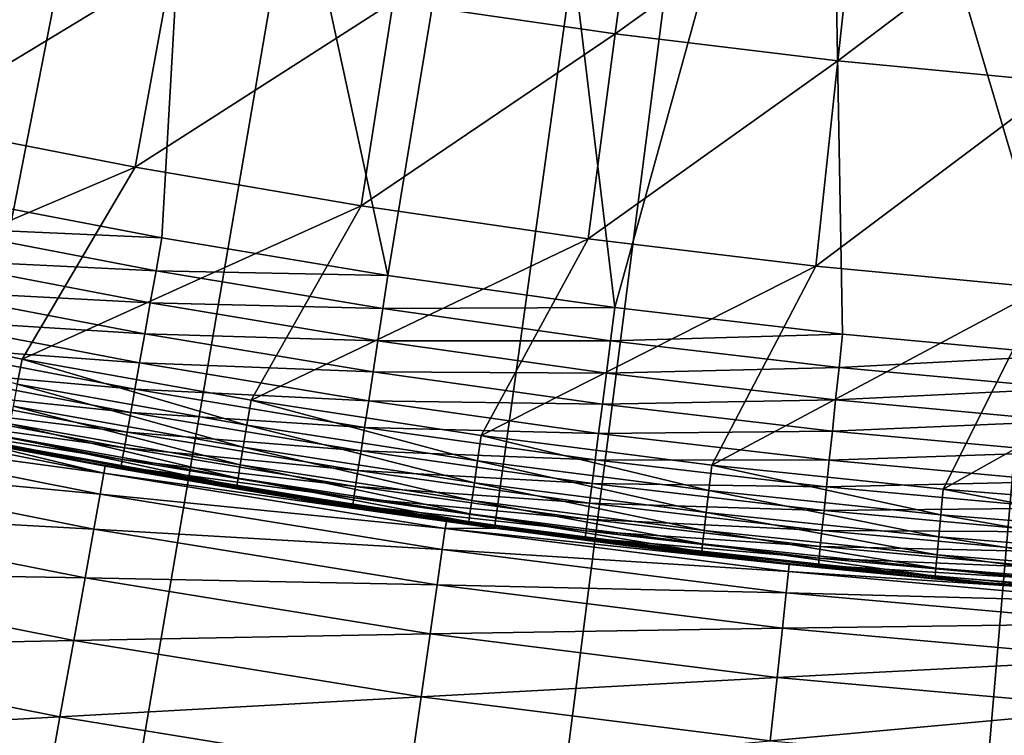
# Model space of a CAD drawing. Extents: x -90 to 290, y -249 to 28.
# Drawn here: x -3 to -1, y -17 to -15 of the extents above; entities that cross this region are included whole.
import ezdxf

# ---------------------------------------------------------------- set-up
doc = ezdxf.new("R2010")
doc.units = 0
doc.layers.add('L2', color=7, linetype='CONTINUOUS')
doc.layers.add('L8', color=7, linetype='CONTINUOUS')

msp = doc.modelspace()

# ---------------------------------------------------------------- linework, layer by layer
at = {"layer": 'L2', "color": 7}
for points in [[(-2.75608, -14.49022, 39.2), (-3.216548, -15.77542, 39.2), (-3.280417, -14.38059, 39.2)], [(-2.75608, -14.49022, 39.2), (-2.832937, -15.8488, 39.2), (-3.216548, -15.77542, 39.2)], [(-2.75608, -14.49022, 39.2), (-2.447658, -15.91286, 39.2), (-2.832937, -15.8488, 39.2)], [(-2.228108, -14.58074, 39.2), (-2.447658, -15.91286, 39.2), (-2.75608, -14.49022, 39.2)], [(-2.228108, -14.58074, 39.2), (-2.060939, -15.96755, 39.2), (-2.447658, -15.91286, 39.2)], [(-1.697197, -14.65203, 39.2), (-2.060939, -15.96755, 39.2), (-2.228108, -14.58074, 39.2)], [(-1.697197, -14.65203, 39.2), (-1.673007, -16.01284, 39.2), (-2.060939, -15.96755, 39.2)], [(-1.164048, -14.704, 39.2), (-1.284092, -16.04871, 39.2), (-1.697197, -14.65203, 39.2)], [(-1.697197, -14.65203, 39.2), (-1.284092, -16.04871, 39.2), (-1.673007, -16.01284, 39.2)], [(-2.060263, -15.50106, 43.20326), (-2.014519, -15.1569, 43.42449), (-2.438582, -15.44607, 43.20326)], [(-2.060263, -15.50106, 43.20326), (-1.643396, -15.20161, 43.42449), (-2.014519, -15.1569, 43.42449)], [(-1.680712, -15.54679, 43.20326), (-1.643396, -15.20161, 43.42449), (-2.060263, -15.50106, 43.20326)], [(-1.680712, -15.54679, 43.20326), (-1.27129, -15.23724, 43.42449), (-1.643396, -15.20161, 43.42449)], [(-1.300157, -15.58324, 43.20326), (-1.27129, -15.23724, 43.42449), (-1.680712, -15.54679, 43.20326)], [(-3.262478, -15.65317, 42.99003), (-2.815444, -15.38184, 43.20326), (-3.190624, -15.30841, 43.20326)], [(-2.87885, -15.72824, 42.99003), (-2.815444, -15.38184, 43.20326), (-3.262478, -15.65317, 42.99003)], [(-2.87885, -15.72824, 42.99003), (-2.438582, -15.44607, 43.20326), (-2.815444, -15.38184, 43.20326)], [(-2.493501, -15.79392, 42.99003), (-2.438582, -15.44607, 43.20326), (-2.87885, -15.72824, 42.99003)], [(-2.493501, -15.79392, 42.99003), (-2.060263, -15.50106, 43.20326), (-2.438582, -15.44607, 43.20326)], [(-2.106661, -15.85016, 42.99003), (-2.060263, -15.50106, 43.20326), (-2.493501, -15.79392, 42.99003)], [(-2.106661, -15.85016, 42.99003), (-1.680712, -15.54679, 43.20326), (-2.060263, -15.50106, 43.20326)], [(-1.718563, -15.89692, 42.99003), (-1.680712, -15.54679, 43.20326), (-2.106661, -15.85016, 42.99003)], [(-1.718563, -15.89692, 42.99003), (-1.300157, -15.58324, 43.20326), (-1.680712, -15.54679, 43.20326)], [(-1.329437, -15.93418, 42.99003), (-1.300157, -15.58324, 43.20326), (-1.718563, -15.89692, 42.99003)], [(-3.262478, -15.65317, 42.99003), (-3.459828, -15.97615, 42.78492), (-2.87885, -15.72824, 42.99003)], [(-2.87885, -15.72824, 42.99003), (-3.459828, -15.97615, 42.78492), (-3.071276, -16.05537, 42.78492)], [(-2.87885, -15.72824, 42.99003), (-3.071276, -16.05537, 42.78492), (-2.493501, -15.79392, 42.99003)], [(-2.832937, -15.8488, 39.2), (-3.22792, -15.8312, 39.20407), (-3.216548, -15.77542, 39.2)], [(-2.493501, -15.79392, 42.99003), (-3.071276, -16.05537, 42.78492), (-2.680917, -16.12515, 42.78492)], [(-2.493501, -15.79392, 42.99003), (-2.680917, -16.12515, 42.78492), (-2.106661, -15.85016, 42.99003)], [(-2.842953, -15.90484, 39.20407), (-3.239062, -15.88584, 39.2162), (-3.22792, -15.8312, 39.20407)], [(-2.832937, -15.8488, 39.2), (-2.842953, -15.90484, 39.20407), (-3.22792, -15.8312, 39.20407)], [(-2.447658, -15.91286, 39.2), (-2.842953, -15.90484, 39.20407), (-2.832937, -15.8488, 39.2)], [(-2.106661, -15.85016, 42.99003), (-2.680917, -16.12515, 42.78492), (-2.28898, -16.18543, 42.78492)], [(-2.106661, -15.85016, 42.99003), (-2.28898, -16.18543, 42.78492), (-1.718563, -15.89692, 42.99003)], [(-2.852765, -15.95973, 39.2162), (-3.249745, -15.93823, 39.23615), (-3.239062, -15.88584, 39.2162)], [(-2.842953, -15.90484, 39.20407), (-2.852765, -15.95973, 39.2162), (-3.239062, -15.88584, 39.2162)], [(-2.456312, -15.96912, 39.20407), (-2.852765, -15.95973, 39.2162), (-2.842953, -15.90484, 39.20407)], [(-2.447658, -15.91286, 39.2), (-2.456312, -15.96912, 39.20407), (-2.842953, -15.90484, 39.20407)], [(-1.718563, -15.89692, 42.99003), (-2.28898, -16.18543, 42.78492), (-1.895696, -16.23619, 42.78492)], [(-1.718563, -15.89692, 42.99003), (-1.895696, -16.23619, 42.78492), (-1.329437, -15.93418, 42.99003)], [(-2.060939, -15.96755, 39.2), (-2.456312, -15.96912, 39.20407), (-2.447658, -15.91286, 39.2)], [(-2.862175, -16.01237, 39.23615), (-3.259752, -15.98731, 39.2635), (-3.249745, -15.93823, 39.23615)], [(-2.852765, -15.95973, 39.2162), (-2.862175, -16.01237, 39.23615), (-3.249745, -15.93823, 39.23615)], [(-1.329437, -15.93418, 42.99003), (-1.895696, -16.23619, 42.78492), (-1.501296, -16.2774, 42.78492)], [(-1.329437, -15.93418, 42.99003), (-1.501296, -16.2774, 42.78492), (-0.939516, -15.96192, 42.99003)], [(-2.464791, -16.02424, 39.2162), (-2.862175, -16.01237, 39.23615), (-2.852765, -15.95973, 39.2162)], [(-2.456312, -15.96912, 39.20407), (-2.464791, -16.02424, 39.2162), (-2.852765, -15.95973, 39.2162)], [(-3.079498, -16.09835, 42.75507), (-3.071276, -16.05537, 42.78492), (-3.459828, -15.97615, 42.78492)], [(-2.068226, -16.024, 39.20407), (-2.464791, -16.02424, 39.2162), (-2.456312, -15.96912, 39.20407)], [(-2.060939, -15.96755, 39.2), (-2.068226, -16.024, 39.20407), (-2.456312, -15.96912, 39.20407)], [(-1.673007, -16.01284, 39.2), (-2.068226, -16.024, 39.20407), (-2.060939, -15.96755, 39.2)], [(-0.939516, -15.96192, 42.99003), (-1.501296, -16.2774, 42.78492), (-1.106013, -16.30903, 42.78492)], [(-2.870988, -16.06168, 39.2635), (-3.26888, -16.03208, 39.2977), (-3.259752, -15.98731, 39.2635)], [(-2.862175, -16.01237, 39.23615), (-2.870988, -16.06168, 39.2635), (-3.259752, -15.98731, 39.2635)], [(-2.47292, -16.07709, 39.23615), (-2.870988, -16.06168, 39.2635), (-2.862175, -16.01237, 39.23615)], [(-2.464791, -16.02424, 39.2162), (-2.47292, -16.07709, 39.23615), (-2.862175, -16.01237, 39.23615)], [(-2.075365, -16.07931, 39.2162), (-2.47292, -16.07709, 39.23615), (-2.464791, -16.02424, 39.2162)], [(-2.068226, -16.024, 39.20407), (-2.075365, -16.07931, 39.2162), (-2.464791, -16.02424, 39.2162)], [(-1.678923, -16.06946, 39.20407), (-2.075365, -16.07931, 39.2162), (-2.068226, -16.024, 39.20407)], [(-1.673007, -16.01284, 39.2), (-1.678923, -16.06946, 39.20407), (-2.068226, -16.024, 39.20407)], [(-1.284092, -16.04871, 39.2), (-1.678923, -16.06946, 39.20407), (-1.673007, -16.01284, 39.2)], [(-2.879028, -16.10666, 39.2977), (-3.276943, -16.07162, 39.33806), (-3.26888, -16.03208, 39.2977)], [(-2.870988, -16.06168, 39.2635), (-2.879028, -16.10666, 39.2977), (-3.26888, -16.03208, 39.2977)], [(-2.688094, -16.16831, 42.75507), (-3.071276, -16.05537, 42.78492), (-3.079498, -16.09835, 42.75507)], [(-2.688094, -16.16831, 42.75507), (-2.680917, -16.12515, 42.78492), (-3.071276, -16.05537, 42.78492)], [(-1.284092, -16.04871, 39.2), (-1.288632, -16.10546, 39.20407), (-1.678923, -16.06946, 39.20407)], [(-2.886129, -16.14638, 39.33806), (-3.283775, -16.10514, 39.38374), (-3.276943, -16.07162, 39.33806)], [(-2.879028, -16.10666, 39.2977), (-2.886129, -16.14638, 39.33806), (-3.276943, -16.07162, 39.33806)], [(-2.480535, -16.1266, 39.2635), (-2.879028, -16.10666, 39.2977), (-2.870988, -16.06168, 39.2635)], [(-2.47292, -16.07709, 39.23615), (-2.480535, -16.1266, 39.2635), (-2.870988, -16.06168, 39.2635)], [(-2.08221, -16.13235, 39.23615), (-2.480535, -16.1266, 39.2635), (-2.47292, -16.07709, 39.23615)], [(-2.075365, -16.07931, 39.2162), (-2.08221, -16.13235, 39.23615), (-2.47292, -16.07709, 39.23615)], [(-1.678923, -16.06946, 39.20407), (-1.684718, -16.12492, 39.2162), (-2.075365, -16.07931, 39.2162)], [(-1.288632, -16.10546, 39.20407), (-1.684718, -16.12492, 39.2162), (-1.678923, -16.06946, 39.20407)], [(-1.684718, -16.12492, 39.2162), (-2.08221, -16.13235, 39.23615), (-2.075365, -16.07931, 39.2162)], [(-2.892146, -16.18005, 39.38374), (-3.28924, -16.13194, 39.43383), (-3.283775, -16.10514, 39.38374)], [(-2.886129, -16.14638, 39.33806), (-2.892146, -16.18005, 39.38374), (-3.283775, -16.10514, 39.38374)], [(-3.079498, -16.09835, 42.75507), (-3.086605, -16.1355, 42.718), (-2.694297, -16.20563, 42.718)], [(-3.079498, -16.09835, 42.75507), (-2.694297, -16.20563, 42.718), (-2.688094, -16.16831, 42.75507)], [(-2.487481, -16.17176, 39.2977), (-2.886129, -16.14638, 39.33806), (-2.879028, -16.10666, 39.2977)], [(-2.480535, -16.1266, 39.2635), (-2.487481, -16.17176, 39.2977), (-2.879028, -16.10666, 39.2977)], [(-1.288632, -16.10546, 39.20407), (-1.29308, -16.16104, 39.2162), (-1.684718, -16.12492, 39.2162)], [(-2.295107, -16.22876, 42.75507), (-2.680917, -16.12515, 42.78492), (-2.688094, -16.16831, 42.75507)], [(-2.295107, -16.22876, 42.75507), (-2.28898, -16.18543, 42.78492), (-2.680917, -16.12515, 42.78492)], [(-2.088622, -16.18202, 39.2635), (-2.487481, -16.17176, 39.2977), (-2.480535, -16.1266, 39.2635)], [(-2.08221, -16.13235, 39.23615), (-2.088622, -16.18202, 39.2635), (-2.480535, -16.1266, 39.2635)], [(-1.684718, -16.12492, 39.2162), (-1.690275, -16.17811, 39.23615), (-2.08221, -16.13235, 39.23615)], [(-1.29308, -16.16104, 39.2162), (-1.690275, -16.17811, 39.23615), (-1.684718, -16.12492, 39.2162)], [(-2.89696, -16.20698, 39.43383), (-3.293224, -16.15148, 39.48731), (-3.28924, -16.13194, 39.43383)], [(-2.892146, -16.18005, 39.38374), (-2.89696, -16.20698, 39.43383), (-3.28924, -16.13194, 39.43383)], [(-3.086605, -16.1355, 42.718), (-3.092376, -16.16567, 42.67486), (-2.699335, -16.23593, 42.67486)], [(-3.086605, -16.1355, 42.718), (-2.699335, -16.23593, 42.67486), (-2.694297, -16.20563, 42.718)], [(-1.690275, -16.17811, 39.23615), (-2.088622, -16.18202, 39.2635), (-2.08221, -16.13235, 39.23615)], [(-2.900469, -16.22661, 39.48731), (-3.295648, -16.16336, 39.54307), (-3.293224, -16.15148, 39.48731)], [(-2.89696, -16.20698, 39.43383), (-2.900469, -16.22661, 39.48731), (-3.293224, -16.15148, 39.48731)], [(-2.493616, -16.21164, 39.33806), (-2.892146, -16.18005, 39.38374), (-2.886129, -16.14638, 39.33806)], [(-2.487481, -16.17176, 39.2977), (-2.493616, -16.21164, 39.33806), (-2.886129, -16.14638, 39.33806)], [(-1.29308, -16.16104, 39.2162), (-1.297344, -16.21435, 39.23615), (-1.690275, -16.17811, 39.23615)], [(-2.902604, -16.23855, 39.54307), (-2.90332, -16.24256, 39.6), (-3.295648, -16.16336, 39.54307)], [(-3.295648, -16.16336, 39.54307), (-2.90332, -16.24256, 39.6), (-3.157031, -16.19516, 39.6)], [(-2.900469, -16.22661, 39.48731), (-2.902604, -16.23855, 39.54307), (-3.295648, -16.16336, 39.54307)], [(-3.092376, -16.16567, 42.67486), (-3.096632, -16.18792, 42.62698), (-2.70305, -16.25828, 42.62698)], [(-3.092376, -16.16567, 42.67486), (-2.70305, -16.25828, 42.62698), (-2.699335, -16.23593, 42.67486)], [(-2.688094, -16.16831, 42.75507), (-2.694297, -16.20563, 42.718), (-2.300404, -16.26621, 42.718)], [(-2.688094, -16.16831, 42.75507), (-2.300404, -16.26621, 42.718), (-2.295107, -16.22876, 42.75507)], [(-2.09447, -16.22734, 39.2977), (-2.493616, -16.21164, 39.33806), (-2.487481, -16.17176, 39.2977)], [(-2.088622, -16.18202, 39.2635), (-2.09447, -16.22734, 39.2977), (-2.487481, -16.17176, 39.2977)], [(-3.096632, -16.18792, 42.62698), (-3.09924, -16.20156, 42.57587), (-2.705327, -16.27197, 42.57587)], [(-3.096632, -16.18792, 42.62698), (-2.705327, -16.27197, 42.57587), (-2.70305, -16.25828, 42.62698)], [(-2.498816, -16.24545, 39.38374), (-2.89696, -16.20698, 39.43383), (-2.892146, -16.18005, 39.38374)], [(-2.493616, -16.21164, 39.33806), (-2.498816, -16.24545, 39.38374), (-2.892146, -16.18005, 39.38374)], [(-1.90077, -16.27966, 42.75507), (-2.28898, -16.18543, 42.78492), (-2.295107, -16.22876, 42.75507)], [(-1.90077, -16.27966, 42.75507), (-1.895696, -16.23619, 42.78492), (-2.28898, -16.18543, 42.78492)], [(-1.695479, -16.22793, 39.2635), (-2.09447, -16.22734, 39.2977), (-2.088622, -16.18202, 39.2635)], [(-1.690275, -16.17811, 39.23615), (-1.695479, -16.22793, 39.2635), (-2.088622, -16.18202, 39.2635)], [(-1.297344, -16.21435, 39.23615), (-1.695479, -16.22793, 39.2635), (-1.690275, -16.17811, 39.23615)], [(-3.100118, -16.20615, 42.52311), (-3.157031, -16.19516, 39.6), (-2.90332, -16.24256, 39.6)], [(-3.09924, -16.20156, 42.57587), (-3.100118, -16.20615, 42.52311), (-2.706094, -16.27658, 42.52311)], [(-3.100118, -16.20615, 42.52311), (-2.90332, -16.24256, 39.6), (-2.706094, -16.27658, 42.52311)], [(-3.09924, -16.20156, 42.57587), (-2.706094, -16.27658, 42.52311), (-2.705327, -16.27197, 42.57587)], [(-2.502974, -16.27248, 39.43383), (-2.900469, -16.22661, 39.48731), (-2.89696, -16.20698, 39.43383)], [(-2.498816, -16.24545, 39.38374), (-2.502974, -16.27248, 39.43383), (-2.89696, -16.20698, 39.43383)], [(-2.694297, -16.20563, 42.718), (-2.699335, -16.23593, 42.67486), (-2.304705, -16.29663, 42.67486)], [(-2.694297, -16.20563, 42.718), (-2.304705, -16.29663, 42.67486), (-2.300404, -16.26621, 42.718)], [(-2.506006, -16.29219, 39.48731), (-2.902604, -16.23855, 39.54307), (-2.900469, -16.22661, 39.48731)], [(-2.502974, -16.27248, 39.43383), (-2.506006, -16.29219, 39.48731), (-2.900469, -16.22661, 39.48731)], [(-2.099636, -16.26736, 39.33806), (-2.498816, -16.24545, 39.38374), (-2.493616, -16.21164, 39.33806)], [(-2.09447, -16.22734, 39.2977), (-2.099636, -16.26736, 39.33806), (-2.493616, -16.21164, 39.33806)], [(-1.700227, -16.27337, 39.2977), (-2.099636, -16.26736, 39.33806), (-2.09447, -16.22734, 39.2977)], [(-1.695479, -16.22793, 39.2635), (-1.700227, -16.27337, 39.2977), (-2.09447, -16.22734, 39.2977)], [(-1.30134, -16.26428, 39.2635), (-1.700227, -16.27337, 39.2977), (-1.695479, -16.22793, 39.2635)], [(-1.297344, -16.21435, 39.23615), (-1.30134, -16.26428, 39.2635), (-1.695479, -16.22793, 39.2635)], [(-2.902604, -16.23855, 39.54307), (-2.59923, -16.29399, 39.6), (-2.90332, -16.24256, 39.6)], [(-2.706094, -16.27658, 42.52311), (-2.90332, -16.24256, 39.6), (-2.59923, -16.29399, 39.6)], [(-2.507851, -16.30418, 39.54307), (-2.59923, -16.29399, 39.6), (-2.902604, -16.23855, 39.54307)], [(-2.506006, -16.29219, 39.48731), (-2.507851, -16.30418, 39.54307), (-2.902604, -16.23855, 39.54307)], [(-2.699335, -16.23593, 42.67486), (-2.70305, -16.25828, 42.62698), (-2.307878, -16.31906, 42.62698)], [(-2.699335, -16.23593, 42.67486), (-2.307878, -16.31906, 42.62698), (-2.304705, -16.29663, 42.67486)], [(-2.295107, -16.22876, 42.75507), (-2.300404, -16.26621, 42.718), (-1.905157, -16.31723, 42.718)], [(-2.295107, -16.22876, 42.75507), (-1.905157, -16.31723, 42.718), (-1.90077, -16.27966, 42.75507)], [(-1.505315, -16.32097, 42.75507), (-1.895696, -16.23619, 42.78492), (-1.90077, -16.27966, 42.75507)], [(-1.505315, -16.32097, 42.75507), (-1.501296, -16.2774, 42.78492), (-1.895696, -16.23619, 42.78492)], [(-2.70305, -16.25828, 42.62698), (-2.705327, -16.27197, 42.57587), (-2.309821, -16.3328, 42.57587)], [(-2.70305, -16.25828, 42.62698), (-2.309821, -16.3328, 42.57587), (-2.307878, -16.31906, 42.62698)], [(-2.104014, -16.30128, 39.38374), (-2.502974, -16.27248, 39.43383), (-2.498816, -16.24545, 39.38374)], [(-2.099636, -16.26736, 39.33806), (-2.104014, -16.30128, 39.38374), (-2.498816, -16.24545, 39.38374)], [(-2.705327, -16.27197, 42.57587), (-2.706094, -16.27658, 42.52311), (-2.59923, -16.29399, 42.52311)], [(-2.706094, -16.27658, 42.52311), (-2.59923, -16.29399, 39.6), (-2.59923, -16.29399, 42.52311)], [(-2.705327, -16.27197, 42.57587), (-2.59923, -16.29399, 42.52311), (-2.309821, -16.3328, 42.57587)], [(-2.107516, -16.32841, 39.43383), (-2.506006, -16.29219, 39.48731), (-2.502974, -16.27248, 39.43383)], [(-2.104014, -16.30128, 39.38374), (-2.107516, -16.32841, 39.43383), (-2.502974, -16.27248, 39.43383)], [(-2.300404, -16.26621, 42.718), (-2.304705, -16.29663, 42.67486), (-1.90872, -16.34774, 42.67486)], [(-2.300404, -16.26621, 42.718), (-1.90872, -16.34774, 42.67486), (-1.905157, -16.31723, 42.718)], [(-1.704421, -16.3135, 39.33806), (-2.104014, -16.30128, 39.38374), (-2.099636, -16.26736, 39.33806)], [(-1.700227, -16.27337, 39.2977), (-1.704421, -16.3135, 39.33806), (-2.099636, -16.26736, 39.33806)], [(-1.304984, -16.30982, 39.2977), (-1.704421, -16.3135, 39.33806), (-1.700227, -16.27337, 39.2977)], [(-1.30134, -16.26428, 39.2635), (-1.304984, -16.30982, 39.2977), (-1.700227, -16.27337, 39.2977)], [(-1.108974, -16.35269, 42.75507), (-1.501296, -16.2774, 42.78492), (-1.505315, -16.32097, 42.75507)], [(-1.108974, -16.35269, 42.75507), (-1.106013, -16.30903, 42.78492), (-1.501296, -16.2774, 42.78492)], [(-2.309821, -16.3328, 42.57587), (-2.59923, -16.29399, 42.52311), (-2.310476, -16.33743, 42.52311)], [(-2.59923, -16.29399, 42.52311), (-2.59923, -16.29399, 39.6), (-2.50847, -16.30821, 39.6)], [(-2.59923, -16.29399, 42.52311), (-2.50847, -16.30821, 39.6), (-2.310476, -16.33743, 42.52311)], [(-2.507851, -16.30418, 39.54307), (-2.50847, -16.30821, 39.6), (-2.59923, -16.29399, 39.6)], [(-2.110069, -16.34819, 39.48731), (-2.507851, -16.30418, 39.54307), (-2.506006, -16.29219, 39.48731)], [(-2.107516, -16.32841, 39.43383), (-2.110069, -16.34819, 39.48731), (-2.506006, -16.29219, 39.48731)], [(-1.90077, -16.27966, 42.75507), (-1.905157, -16.31723, 42.718), (-1.508789, -16.35864, 42.718)], [(-1.90077, -16.27966, 42.75507), (-1.508789, -16.35864, 42.718), (-1.505315, -16.32097, 42.75507)], [(-2.111622, -16.36022, 39.54307), (-2.50847, -16.30821, 39.6), (-2.507851, -16.30418, 39.54307)], [(-2.310476, -16.33743, 42.52311), (-2.50847, -16.30821, 39.6), (-2.112142, -16.36426, 39.6)], [(-2.111622, -16.36022, 39.54307), (-2.112142, -16.36426, 39.6), (-2.50847, -16.30821, 39.6)], [(-2.110069, -16.34819, 39.48731), (-2.111622, -16.36022, 39.54307), (-2.507851, -16.30418, 39.54307)], [(-2.304705, -16.29663, 42.67486), (-2.307878, -16.31906, 42.62698), (-1.911347, -16.37024, 42.62698)], [(-2.304705, -16.29663, 42.67486), (-1.911347, -16.37024, 42.62698), (-1.90872, -16.34774, 42.67486)], [(-1.707974, -16.34752, 39.38374), (-2.107516, -16.32841, 39.43383), (-2.104014, -16.30128, 39.38374)], [(-1.704421, -16.3135, 39.33806), (-1.707974, -16.34752, 39.38374), (-2.104014, -16.30128, 39.38374)], [(-1.304984, -16.30982, 39.2977), (-1.308202, -16.35005, 39.33806), (-1.704421, -16.3135, 39.33806)], [(-2.307878, -16.31906, 42.62698), (-2.309821, -16.3328, 42.57587), (-1.912956, -16.38403, 42.57587)], [(-2.307878, -16.31906, 42.62698), (-1.912956, -16.38403, 42.57587), (-1.911347, -16.37024, 42.62698)], [(-1.710817, -16.37472, 39.43383), (-2.110069, -16.34819, 39.48731), (-2.107516, -16.32841, 39.43383)], [(-1.707974, -16.34752, 39.38374), (-1.710817, -16.37472, 39.43383), (-2.107516, -16.32841, 39.43383)], [(-1.905157, -16.31723, 42.718), (-1.90872, -16.34774, 42.67486), (-1.511611, -16.38923, 42.67486)], [(-1.905157, -16.31723, 42.718), (-1.511611, -16.38923, 42.67486), (-1.508789, -16.35864, 42.718)], [(-1.308202, -16.35005, 39.33806), (-1.707974, -16.34752, 39.38374), (-1.704421, -16.3135, 39.33806)], [(-1.505315, -16.32097, 42.75507), (-1.508789, -16.35864, 42.718), (-1.111534, -16.39043, 42.718)], [(-1.505315, -16.32097, 42.75507), (-1.111534, -16.39043, 42.718), (-1.108974, -16.35269, 42.75507)], [(-2.309821, -16.3328, 42.57587), (-2.310476, -16.33743, 42.52311), (-1.912956, -16.38403, 42.57587)], [(-1.912956, -16.38403, 42.57587), (-2.310476, -16.33743, 42.52311), (-2.038364, -16.37361, 42.52311)], [(-2.310476, -16.33743, 42.52311), (-2.112142, -16.36426, 39.6), (-2.038364, -16.37361, 42.52311)], [(-2.038364, -16.37361, 39.6), (-2.112142, -16.36426, 39.6), (-2.111622, -16.36022, 39.54307)], [(-1.712889, -16.39456, 39.48731), (-2.111622, -16.36022, 39.54307), (-2.110069, -16.34819, 39.48731)], [(-1.71415, -16.40663, 39.54307), (-1.714573, -16.41067, 39.6), (-2.111622, -16.36022, 39.54307)], [(-2.111622, -16.36022, 39.54307), (-1.714573, -16.41067, 39.6), (-2.038364, -16.37361, 39.6)], [(-1.712889, -16.39456, 39.48731), (-1.71415, -16.40663, 39.54307), (-2.111622, -16.36022, 39.54307)], [(-1.710817, -16.37472, 39.43383), (-1.712889, -16.39456, 39.48731), (-2.110069, -16.34819, 39.48731)], [(-1.90872, -16.34774, 42.67486), (-1.911347, -16.37024, 42.62698), (-1.513691, -16.41179, 42.62698)], [(-1.90872, -16.34774, 42.67486), (-1.513691, -16.41179, 42.62698), (-1.511611, -16.38923, 42.67486)], [(-1.31093, -16.38414, 39.38374), (-1.710817, -16.37472, 39.43383), (-1.707974, -16.34752, 39.38374)], [(-1.308202, -16.35005, 39.33806), (-1.31093, -16.38414, 39.38374), (-1.707974, -16.34752, 39.38374)], [(-1.508789, -16.35864, 42.718), (-1.511611, -16.38923, 42.67486), (-1.113612, -16.42107, 42.67486)], [(-1.508789, -16.35864, 42.718), (-1.113612, -16.42107, 42.67486), (-1.111534, -16.39043, 42.718)], [(-2.038364, -16.37361, 42.52311), (-2.112142, -16.36426, 39.6), (-2.038364, -16.37361, 39.6)], [(-2.038364, -16.37361, 42.52311), (-1.913499, -16.38867, 42.52311), (-1.912956, -16.38403, 42.57587)], [(-2.038364, -16.37361, 42.52311), (-2.038364, -16.37361, 39.6), (-1.913499, -16.38867, 42.52311)], [(-1.913499, -16.38867, 42.52311), (-2.038364, -16.37361, 39.6), (-1.714573, -16.41067, 39.6)], [(-1.911347, -16.37024, 42.62698), (-1.912956, -16.38403, 42.57587), (-1.514966, -16.42561, 42.57587)], [(-1.911347, -16.37024, 42.62698), (-1.514966, -16.42561, 42.57587), (-1.513691, -16.41179, 42.62698)], [(-1.313112, -16.4114, 39.43383), (-1.712889, -16.39456, 39.48731), (-1.710817, -16.37472, 39.43383)], [(-1.31093, -16.38414, 39.38374), (-1.313112, -16.4114, 39.43383), (-1.710817, -16.37472, 39.43383)], [(-1.912956, -16.38403, 42.57587), (-1.913499, -16.38867, 42.52311), (-1.515395, -16.43026, 42.52311)], [(-1.913499, -16.38867, 42.52311), (-1.714573, -16.41067, 39.6), (-1.515395, -16.43026, 42.52311)], [(-1.912956, -16.38403, 42.57587), (-1.515395, -16.43026, 42.52311), (-1.514966, -16.42561, 42.57587)], [(-1.314702, -16.43129, 39.48731), (-1.71415, -16.40663, 39.54307), (-1.712889, -16.39456, 39.48731)], [(-1.313112, -16.4114, 39.43383), (-1.314702, -16.43129, 39.48731), (-1.712889, -16.39456, 39.48731)], [(-1.511611, -16.38923, 42.67486), (-1.513691, -16.41179, 42.62698), (-1.115144, -16.44368, 42.62698)], [(-1.511611, -16.38923, 42.67486), (-1.115144, -16.44368, 42.62698), (-1.113612, -16.42107, 42.67486)], [(-1.71415, -16.40663, 39.54307), (-1.475096, -16.43393, 39.6), (-1.714573, -16.41067, 39.6)], [(-1.714573, -16.41067, 39.6), (-1.475096, -16.43393, 39.6), (-1.475096, -16.43393, 42.52311)], [(-1.515395, -16.43026, 42.52311), (-1.714573, -16.41067, 39.6), (-1.475096, -16.43393, 42.52311)], [(-1.31567, -16.44338, 39.54307), (-1.475096, -16.43393, 39.6), (-1.71415, -16.40663, 39.54307)], [(-1.314702, -16.43129, 39.48731), (-1.31567, -16.44338, 39.54307), (-1.71415, -16.40663, 39.54307)], [(-1.513691, -16.41179, 42.62698), (-1.514966, -16.42561, 42.57587), (-1.116084, -16.45752, 42.57587)], [(-1.513691, -16.41179, 42.62698), (-1.116084, -16.45752, 42.57587), (-1.115144, -16.44368, 42.62698)], [(-1.514966, -16.42561, 42.57587), (-1.515395, -16.43026, 42.52311), (-1.475096, -16.43393, 42.52311)], [(-1.514966, -16.42561, 42.57587), (-1.475096, -16.43393, 42.52311), (-1.116084, -16.45752, 42.57587)], [(-1.116084, -16.45752, 42.57587), (-1.475096, -16.43393, 42.52311), (-1.1164, -16.46219, 42.52311)], [(-1.475096, -16.43393, 42.52311), (-1.475096, -16.43393, 39.6), (-1.315994, -16.44744, 39.6)], [(-1.475096, -16.43393, 42.52311), (-1.315994, -16.44744, 39.6), (-1.1164, -16.46219, 42.52311)], [(-1.31567, -16.44338, 39.54307), (-1.315994, -16.44744, 39.6), (-1.475096, -16.43393, 39.6)]]:
    msp.add_3dface(points, dxfattribs=at)
at = {"layer": 'L8', "color": 7}
for points in [[(-22.10992, -16.35241, -72.5), (-22.78402, -15.39931, -72.5), (0, 0, -72.5)], [(0, 0, -72.5), (-21.39598, -17.27605, -72.5), (-22.10992, -16.35241, -72.5)], [(0, 0, -72.5), (-20.64349, -18.16856, -72.5), (-21.39598, -17.27605, -72.5)], [(-19.85379, -19.02832, -72.5), (-20.64349, -18.16856, -72.5), (0, 0, -72.5)], [(0, 0, -72.5), (-19.02832, -19.85379, -72.5), (-19.85379, -19.02832, -72.5)], [(0, 0, -72.5), (-18.16856, -20.64349, -72.5), (-19.02832, -19.85379, -72.5)], [(-17.27605, -21.39598, -72.5), (-18.16856, -20.64349, -72.5), (0, 0, -72.5)], [(0, 0, -72.5), (-16.35241, -22.10992, -72.5), (-17.27605, -21.39598, -72.5)], [(0, 0, -72.5), (-15.39931, -22.78402, -72.5), (-16.35241, -22.10992, -72.5)], [(-14.41845, -23.41705, -72.5), (-15.39931, -22.78402, -72.5), (0, 0, -72.5)], [(0, 0, -72.5), (-13.41161, -24.00789, -72.5), (-14.41845, -23.41705, -72.5)], [(0, 0, -72.5), (-12.3806, -24.55546, -72.5), (-13.41161, -24.00789, -72.5)], [(-11.32728, -25.05878, -72.5), (-12.3806, -24.55546, -72.5), (0, 0, -72.5)], [(0, 0, -72.5), (-10.25355, -25.51695, -72.5), (-11.32728, -25.05878, -72.5)], [(0, 0, -72.5), (-9.161345, -25.92913, -72.5), (-10.25355, -25.51695, -72.5)], [(-8.052627, -26.29459, -72.5), (-9.161345, -25.92913, -72.5), (0, 0, -72.5)], [(0, 0, -72.5), (-6.929397, -26.61266, -72.5), (-8.052627, -26.29459, -72.5)], [(0, 0, -72.5), (-5.79368, -26.88277, -72.5), (-6.929397, -26.61266, -72.5)], [(-4.647523, -27.10444, -72.5), (-5.79368, -26.88277, -72.5), (0, 0, -72.5)], [(-5.78552, -15.45244, 37.5), (-4.925495, -15.74768, 37.5), (0, 0, 37.5)], [(0, 0, 37.5), (-4.925495, -15.74768, 37.5), (-4.05051, -15.9951, 37.5)], [(0, 0, -72.5), (-3.49299, -27.27726, -72.5), (-4.647523, -27.10444, -72.5)], [(0, 0, 37.5), (-4.05051, -15.9951, 37.5), (-3.163225, -16.19395, 37.5)], [(0, 0, -72.5), (-2.332163, -27.40093, -72.5), (-3.49299, -27.27726, -72.5)], [(-3.163225, -16.19395, 37.5), (-2.266334, -16.34361, 37.5), (0, 0, 37.5)], [(-1.167133, -27.47522, -72.5), (-2.332163, -27.40093, -72.5), (0, 0, -72.5)], [(0, 0, 37.5), (-2.266334, -16.34361, 37.5), (-1.362559, -16.44364, 37.5)], [(-2.931781, -16.24977, -55.10312), (-3.509906, -16.13478, -55.10312), (-3.517637, -16.17032, -55.70526)], [(-2.931781, -16.24977, -55.10312), (-3.163225, -16.19395, -54.5), (-3.509906, -16.13478, -55.10312)], [(-2.938239, -16.28556, -55.70526), (-3.517637, -16.17032, -55.70526), (-3.530508, -16.22948, -56.30546)], [(-2.938239, -16.28556, -55.70526), (-2.931781, -16.24977, -55.10312), (-3.517637, -16.17032, -55.70526)], [(-3.163225, -16.19395, 37.5), (-3.163225, -16.19395, -54.5), (-2.266334, -16.34361, 37.5)], [(-2.266334, -16.34361, 37.5), (-3.163225, -16.19395, -54.5), (-2.929628, -16.23783, -54.5)], [(-2.929628, -16.23783, -54.5), (-3.163225, -16.19395, -54.5), (-2.931781, -16.24977, -55.10312)], [(-2.94899, -16.34515, -56.30546), (-3.530508, -16.22948, -56.30546), (-3.548499, -16.31219, -56.90273)], [(-2.94899, -16.34515, -56.30546), (-2.938239, -16.28556, -55.70526), (-3.530508, -16.22948, -56.30546)], [(-2.348195, -16.33205, -54.5), (-2.929628, -16.23783, -54.5), (-2.931781, -16.24977, -55.10312)], [(-2.266334, -16.34361, 37.5), (-2.929628, -16.23783, -54.5), (-2.348195, -16.33205, -54.5)], [(-2.349921, -16.34406, -55.10312), (-2.931781, -16.24977, -55.10312), (-2.938239, -16.28556, -55.70526)], [(-2.349921, -16.34406, -55.10312), (-2.348195, -16.33205, -54.5), (-2.931781, -16.24977, -55.10312)], [(-2.355097, -16.38006, -55.70526), (-2.938239, -16.28556, -55.70526), (-2.94899, -16.34515, -56.30546)], [(-2.355097, -16.38006, -55.70526), (-2.349921, -16.34406, -55.10312), (-2.938239, -16.28556, -55.70526)], [(-2.964018, -16.42845, -56.90273), (-3.548499, -16.31219, -56.90273), (-3.571579, -16.41829, -57.49612)], [(-2.964018, -16.42845, -56.90273), (-2.94899, -16.34515, -56.30546), (-3.548499, -16.31219, -56.90273)], [(-2.363715, -16.44, -56.30546), (-2.94899, -16.34515, -56.30546), (-2.964018, -16.42845, -56.90273)], [(-2.363715, -16.44, -56.30546), (-2.355097, -16.38006, -55.70526), (-2.94899, -16.34515, -56.30546)], [(-1.765066, -16.41752, -55.10312), (-2.349921, -16.34406, -55.10312), (-2.355097, -16.38006, -55.70526)], [(-2.266334, -16.34361, -54.5), (-2.348195, -16.33205, -54.5), (-2.349921, -16.34406, -55.10312)], [(-1.76377, -16.40546, -54.5), (-2.266334, -16.34361, -54.5), (-2.349921, -16.34406, -55.10312)], [(-1.765066, -16.41752, -55.10312), (-1.76377, -16.40546, -54.5), (-2.349921, -16.34406, -55.10312)], [(-2.348195, -16.33205, -54.5), (-2.266334, -16.34361, -54.5), (-2.266334, -16.34361, 37.5)], [(-2.266334, -16.34361, 37.5), (-2.266334, -16.34361, -54.5), (-1.76377, -16.40546, -54.5)], [(-2.266334, -16.34361, 37.5), (-1.76377, -16.40546, -54.5), (-1.362559, -16.44364, 37.5)], [(-1.768954, -16.45368, -55.70526), (-2.355097, -16.38006, -55.70526), (-2.363715, -16.44, -56.30546)], [(-1.768954, -16.45368, -55.70526), (-1.765066, -16.41752, -55.10312), (-2.355097, -16.38006, -55.70526)], [(-1.362559, -16.44364, -54.5), (-1.76377, -16.40546, -54.5), (-1.765066, -16.41752, -55.10312)], [(-1.362559, -16.44364, 37.5), (-1.76377, -16.40546, -54.5), (-1.362559, -16.44364, -54.5)], [(-2.983297, -16.5353, -57.49612), (-3.571579, -16.41829, -57.49612), (-3.599713, -16.54761, -58.08467)], [(-2.983297, -16.5353, -57.49612), (-2.964018, -16.42845, -56.90273), (-3.571579, -16.41829, -57.49612)], [(-2.375759, -16.52377, -56.90273), (-2.964018, -16.42845, -56.90273), (-2.983297, -16.5353, -57.49612)], [(-2.375759, -16.52377, -56.90273), (-2.363715, -16.44, -56.30546), (-2.964018, -16.42845, -56.90273)], [(-1.177962, -16.47006, -55.10312), (-1.765066, -16.41752, -55.10312), (-1.768954, -16.45368, -55.70526)], [(-1.177962, -16.47006, -55.10312), (-1.362559, -16.44364, -54.5), (-1.765066, -16.41752, -55.10312)], [(-1.775427, -16.51389, -56.30546), (-2.363715, -16.44, -56.30546), (-2.375759, -16.52377, -56.90273)], [(-1.775427, -16.51389, -56.30546), (-1.768954, -16.45368, -55.70526), (-2.363715, -16.44, -56.30546)], [(-1.180556, -16.50634, -55.70526), (-1.768954, -16.45368, -55.70526), (-1.775427, -16.51389, -56.30546)], [(-1.180556, -16.50634, -55.70526), (-1.177962, -16.47006, -55.10312), (-1.768954, -16.45368, -55.70526)], [(-1.184876, -16.56673, -56.30546), (-1.180556, -16.50634, -55.70526), (-1.775427, -16.51389, -56.30546)], [(-2.391212, -16.63125, -57.49612), (-2.375759, -16.52377, -56.90273), (-2.983297, -16.5353, -57.49612)], [(-1.784474, -16.59804, -56.90273), (-2.375759, -16.52377, -56.90273), (-2.391212, -16.63125, -57.49612)], [(-1.784474, -16.59804, -56.90273), (-1.775427, -16.51389, -56.30546), (-2.375759, -16.52377, -56.90273)], [(-1.184876, -16.56673, -56.30546), (-1.775427, -16.51389, -56.30546), (-1.784474, -16.59804, -56.90273)], [(-3.006797, -16.66555, -58.08467), (-2.983297, -16.5353, -57.49612), (-3.599713, -16.54761, -58.08467)], [(-2.391212, -16.63125, -57.49612), (-2.983297, -16.5353, -57.49612), (-3.006797, -16.66555, -58.08467)], [(-3.006797, -16.66555, -58.08467), (-3.599713, -16.54761, -58.08467), (-3.632854, -16.69996, -58.66741)], [(-1.190914, -16.65116, -56.90273), (-1.184876, -16.56673, -56.30546), (-1.784474, -16.59804, -56.90273)], [(-1.796081, -16.706, -57.49612), (-1.784474, -16.59804, -56.90273), (-2.391212, -16.63125, -57.49612)], [(-1.190914, -16.65116, -56.90273), (-1.784474, -16.59804, -56.90273), (-1.796081, -16.706, -57.49612)], [(-2.410048, -16.76225, -58.08467), (-2.391212, -16.63125, -57.49612), (-3.006797, -16.66555, -58.08467)], [(-1.796081, -16.706, -57.49612), (-2.391212, -16.63125, -57.49612), (-2.410048, -16.76225, -58.08467)], [(-1.19866, -16.75946, -57.49612), (-1.190914, -16.65116, -56.90273), (-1.796081, -16.706, -57.49612)], [(-3.034479, -16.81899, -58.66741), (-3.006797, -16.66555, -58.08467), (-3.632854, -16.69996, -58.66741)], [(-2.410048, -16.76225, -58.08467), (-3.006797, -16.66555, -58.08467), (-3.034479, -16.81899, -58.66741)]]:
    msp.add_3dface(points, dxfattribs=at)

doc.saveas('drawing.dxf')
